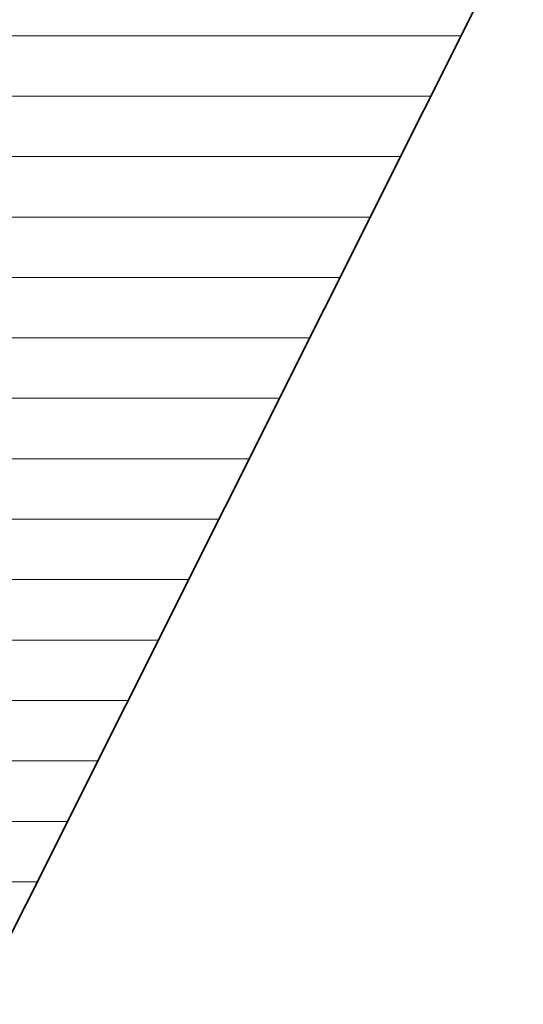
# Model space of a CAD drawing. Units: millimetres. Extents: x 59 to 11996, y 24 to 8424.
# Drawn here: x 8690 to 8748, y 427 to 541 of the extents above; entities that cross this region are included whole.
import ezdxf

# ---------------------------------------------------------------- set-up
doc = ezdxf.new("R2010")
doc.units = ezdxf.units.MM
doc.header["$MEASUREMENT"] = 0
doc.layers.add('(1) Shape lines', color=7, linetype='Continuous', lineweight=35)
doc.layers.add('(9) Sheet', color=7, linetype='Continuous', lineweight=35)

# ---------------------------------------------------------------- blocks, each defined once
blk = doc.blocks.new('HATCH_1327_63486e15-45bb-43ff-8499-4647c3abb5f4')
at = {"layer": '(1) Shape lines', "color": 0, "lineweight": 9}
for p, q in [((8696.83, 539), (8688.28, 539)), ((8697.95, 532), (8688.28, 532)), ((8699.07, 525), (8688.28, 525)), ((8700.2, 518), (8688.28, 518)), ((8701.32, 511), (8688.28, 511)), ((8702.44, 504), (8688.28, 504)), ((8703.56, 497), (8688.28, 497)), ((8704.69, 490), (8688.28, 490)), ((8705.81, 483), (8688.28, 483)), ((8706.93, 476), (8688.28, 476)), ((8705.93, 469), (8688.28, 469)), ((8702.43, 462), (8688.28, 462)), ((8698.92, 455), (8688.28, 455)), ((8695.42, 448), (8688.28, 448)), ((8691.91, 441), (8688.28, 441))]:
    blk.add_line(p, q, dxfattribs=at)
blk = doc.blocks.new('HATCH_1328_f8c03370-db59-48f8-b527-24cdc69698a0')
at = {"layer": '(1) Shape lines', "color": 0, "lineweight": 9}
for p, q in [((8707.54, 539), (8696.83, 539)), ((8707.54, 532), (8697.95, 532)), ((8707.54, 525), (8699.07, 525)), ((8707.54, 518), (8700.2, 518)), ((8707.54, 511), (8701.32, 511)), ((8707.54, 504), (8702.44, 504)), ((8707.54, 497), (8703.56, 497)), ((8707.54, 490), (8704.69, 490)), ((8707.54, 483), (8705.81, 483)), ((8707.54, 476), (8706.93, 476))]:
    blk.add_line(p, q, dxfattribs=at)
blk = doc.blocks.new('HATCH_1331_dc0b0d20-2759-47fe-9ec7-0bfb86d7ff94')
at = {"layer": '(1) Shape lines', "color": 0, "lineweight": 9}
for p, q in [((8708.65, 539), (8707.54, 539)), ((8708.74, 532), (8707.54, 532)), ((8708.83, 525), (8707.54, 525)), ((8708.91, 518), (8707.54, 518)), ((8709, 511), (8707.54, 511)), ((8709.09, 504), (8707.54, 504)), ((8709.18, 497), (8707.54, 497)), ((8709.27, 490), (8707.54, 490)), ((8709.36, 483), (8707.54, 483)), ((8709.44, 476), (8707.54, 476))]:
    blk.add_line(p, q, dxfattribs=at)
blk = doc.blocks.new('HATCH_1332_6fa1e44a-3725-4374-98f0-9ab46fc2bc0c')
at = {"layer": '(1) Shape lines', "color": 0, "lineweight": 9}
for p, q in [((8709.45, 539), (8708.65, 539)), ((8709.45, 532), (8708.74, 532)), ((8709.45, 525), (8708.83, 525)), ((8709.45, 518), (8708.91, 518)), ((8709.45, 511), (8709, 511)), ((8709.45, 504), (8709.09, 504)), ((8709.45, 497), (8709.18, 497)), ((8709.45, 490), (8709.27, 490)), ((8709.45, 483), (8709.36, 483))]:
    blk.add_line(p, q, dxfattribs=at)
blk = doc.blocks.new('HATCH_1335_7c4cadab-9abc-4dc0-b579-1de9f14c9d70')
at = {"layer": '(1) Shape lines', "color": 0, "lineweight": 9}
for p, q in [((8717.65, 539), (8709.45, 539)), ((8718.28, 532), (8709.45, 532)), ((8718.92, 525), (8709.45, 525)), ((8719.55, 518), (8709.45, 518)), ((8720.19, 511), (8709.45, 511)), ((8720.82, 504), (8709.45, 504)), ((8719.95, 497), (8709.45, 497)), ((8716.45, 490), (8709.45, 490)), ((8712.94, 483), (8709.45, 483))]:
    blk.add_line(p, q, dxfattribs=at)
blk = doc.blocks.new('HATCH_1336_668f5571-8ab7-4961-bca7-7e95f3e79b10')
at = {"layer": '(1) Shape lines', "color": 0, "lineweight": 9}
for p, q in [((8721.23, 539), (8717.65, 539)), ((8721.23, 532), (8718.28, 532)), ((8721.23, 525), (8718.92, 525)), ((8721.23, 518), (8719.55, 518)), ((8721.23, 511), (8720.19, 511)), ((8721.23, 504), (8720.82, 504))]:
    blk.add_line(p, q, dxfattribs=at)
blk = doc.blocks.new('HATCH_1339_fd51e37f-e18c-40a9-8aab-2f91bf40a9fc')
at = {"layer": '(1) Shape lines', "color": 0, "lineweight": 9}
for p, q in [((8721.77, 602), (8721.23, 602)), ((8722.67, 595), (8721.23, 595)), ((8723.57, 588), (8721.23, 588)), ((8724.47, 581), (8721.23, 581)), ((8725.37, 574), (8721.23, 574)), ((8726.28, 567), (8721.23, 567)), ((8727.18, 560), (8721.23, 560)), ((8728.08, 553), (8721.23, 553)), ((8728.98, 546), (8721.23, 546)), ((8729.88, 539), (8721.23, 539)), ((8730.78, 532), (8721.23, 532)), ((8731.68, 525), (8721.23, 525)), ((8730.47, 518), (8721.23, 518)), ((8726.96, 511), (8721.23, 511)), ((8723.46, 504), (8721.23, 504))]:
    blk.add_line(p, q, dxfattribs=at)
blk = doc.blocks.new('HATCH_1340_e8c35c5a-2569-44ea-97cc-4d20395e4f57')
at = {"layer": '(1) Shape lines', "color": 0, "lineweight": 9}
for p, q in [((8723.37, 602), (8721.77, 602)), ((8726.94, 595), (8722.67, 595)), ((8730.51, 588), (8723.57, 588)), ((8732.15, 581), (8724.47, 581)), ((8732.15, 574), (8725.37, 574)), ((8732.15, 567), (8726.28, 567)), ((8732.15, 560), (8727.18, 560)), ((8732.15, 553), (8728.08, 553)), ((8732.15, 546), (8728.98, 546)), ((8732.15, 539), (8729.88, 539)), ((8732.15, 532), (8730.78, 532)), ((8732.15, 525), (8731.68, 525))]:
    blk.add_line(p, q, dxfattribs=at)
blk = doc.blocks.new('HATCH_1343_2d8a5aca-1510-4fc3-8262-292ad30ab589')
at = {"layer": '(1) Shape lines', "color": 0, "lineweight": 9}
for p, q in [((8733.59, 581), (8732.15, 581)), ((8736.25, 574), (8732.15, 574)), ((8738.9, 567), (8732.15, 567)), ((8741.56, 560), (8732.15, 560)), ((8744.22, 553), (8732.15, 553)), ((8744.49, 546), (8732.15, 546)), ((8740.98, 539), (8732.15, 539)), ((8737.48, 532), (8732.15, 532)), ((8733.97, 525), (8732.15, 525))]:
    blk.add_line(p, q, dxfattribs=at)
blk = doc.blocks.new('GROUP_0_9bd636e8-29b0-4b1d-911e-7599c4da240e')
at = {"layer": '(9) Sheet', "color": 7, "linetype": 'Continuous', "lineweight": 35, "ltscale": 20}
blk.add_lwpolyline([(8450.61, 553.38), (8498.43, 629.31), (8547.77, 535.19), (8603.95, 629.27), (8655.57, 535.18), (8709.45, 629.27), (8748.18, 553.38), (8656.12, 369.51), (8603.2, 466.11), (8548.31, 369.51)], close=True, dxfattribs=at)
at = {"layer": '(1) Shape lines', "color": 154, "linetype": 'ByBlock'}
for name in ['HATCH_1328_f8c03370-db59-48f8-b527-24cdc69698a0', 'HATCH_1331_dc0b0d20-2759-47fe-9ec7-0bfb86d7ff94', 'HATCH_1332_6fa1e44a-3725-4374-98f0-9ab46fc2bc0c', 'HATCH_1335_7c4cadab-9abc-4dc0-b579-1de9f14c9d70', 'HATCH_1336_668f5571-8ab7-4961-bca7-7e95f3e79b10', 'HATCH_1339_fd51e37f-e18c-40a9-8aab-2f91bf40a9fc', 'HATCH_1340_e8c35c5a-2569-44ea-97cc-4d20395e4f57', 'HATCH_1327_63486e15-45bb-43ff-8499-4647c3abb5f4', 'HATCH_1343_2d8a5aca-1510-4fc3-8262-292ad30ab589']:
    blk.add_blockref(name, (0, 0), dxfattribs=at)

msp = doc.modelspace()

# ---------------------------------------------------------------- block references
at = {"color": 7, "linetype": 'ByBlock'}
msp.add_blockref('GROUP_0_9bd636e8-29b0-4b1d-911e-7599c4da240e', (0, 0), dxfattribs=at)

doc.saveas('drawing.dxf')
